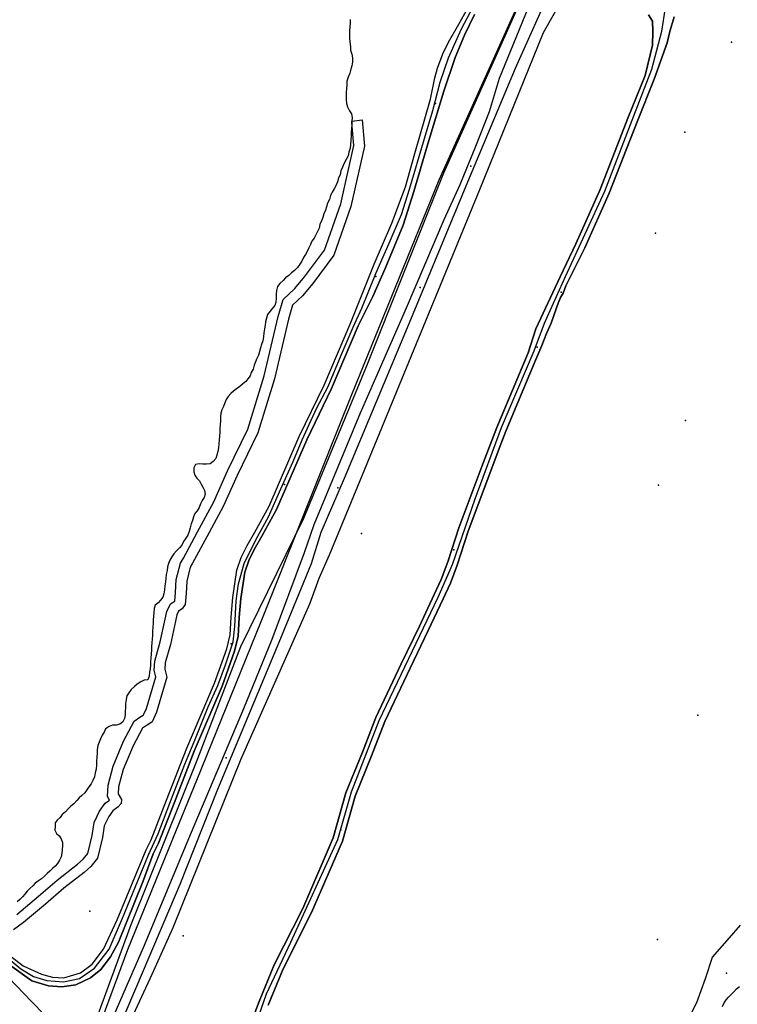
# Model space of a CAD drawing. Extents: x 2360757 to 2364152, y 4852792 to 4855644.
# Drawn here: x 2362601 to 2362805, y 4853635 to 4853915 of the extents above; entities that cross this region are included whole.
import ezdxf

# ---------------------------------------------------------------- set-up
doc = ezdxf.new("R2010")
doc.units = 0
for name, color, linetype in [('AB_CDA', 7, 'CONTINUOUS'), ('AC_VEI', 7, 'CONTINUOUS'), ('AR_STR', 7, 'CONTINUOUS'), ('ARGINE_A', 7, 'CONTINUOUS'), ('EL_DIV_PARTE1', 7, 'CONTINUOUS'), ('EL_STR', 7, 'CONTINUOUS'), ('INVASO', 7, 'CONTINUOUS'), ('ISOLATO', 7, 'CONTINUOUS'), ('PT_QUO_PARTE_1', 7, 'CONTINUOUS'), ('SCARPT_A', 7, 'CONTINUOUS'), ('SCARPT_L', 7, 'CONTINUOUS'), ('TP_IDRO', 7, 'CONTINUOUS'), ('TP_STR', 7, 'CONTINUOUS')]:
    doc.layers.add(name, color=color, linetype=linetype)

msp = doc.modelspace()

# ---------------------------------------------------------------- linework, layer by layer
at = {"layer": 'AB_CDA', "color": 7, "linetype": 'CONTINUOUS'}
msp.add_polyline3d([(2362800.96, 4853634.3, 0.71), (2362801.48, 4853635.29, 0.71), (2362802.02, 4853636.2, 0.71), (2362802.64, 4853636.99, 0.71), (2362803.41, 4853637.73, 0.71), (2362804.17, 4853638.44, 0.71), (2362804.94, 4853639.34, 0.71), (2362805.81, 4853640, 0.71)], dxfattribs=at)
at = {"layer": 'AC_VEI', "color": 7, "linetype": 'CONTINUOUS'}
for points in [[(2362598.52, 4853648.43, 3.99), (2362601.79, 4853645.86, 4.1), (2362607.02, 4853643.47, 4.48), (2362610.22, 4853642.63, 4.76), (2362613.4, 4853642.45, 5.05), (2362618.13, 4853643.83, 5.28), (2362621.5, 4853646.37, 5.32), (2362624.71, 4853650.61, 5.22), (2362628.6, 4853658.95, 4.84), (2362636.81, 4853678.87, 4.65), (2362638.28, 4853681.75, 4.73), (2362642.67, 4853693.05, 4.85), (2362648.42, 4853707.86, 4.77), (2362656.34, 4853726.38, 4.7), (2362659.82, 4853736.11, 4.56), (2362660.74, 4853740.1, 4.57), (2362661.02, 4853745.2, 4.56), (2362661.53, 4853750.74, 4.53), (2362662.72, 4853758.5, 4.12), (2362663.95, 4853762.12, 4), (2362665.57, 4853765.54, 3.96), (2362667.81, 4853769.38, 4), (2362671.84, 4853776.81, 4.27), (2362680.45, 4853796.58, 4.55), (2362687.55, 4853811.23, 4.05), (2362695.13, 4853829.04, 3.95), (2362701.74, 4853845.63, 4.62), (2362706.79, 4853857.36, 4.37), (2362710.72, 4853867.73, 3.94), (2362713.4, 4853877.15, 4.09), (2362717.85, 4853892.64, 4.63), (2362719.07, 4853898.77, 4.79), (2362719.82, 4853901.5, 4.84), (2362721.34, 4853905.57, 4.9), (2362722.91, 4853908.87, 4.91), (2362725.9, 4853914.03, 4.7), (2362729.3, 4853920.07, 4.57)], [(2362730.37, 4853916.8, 4.69), (2362727.53, 4853910.86, 4.84), (2362724.84, 4853904.57, 4.91), (2362721.66, 4853894.91, 4.83), (2362717.09, 4853879.9, 4.51), (2362713.07, 4853866.37, 4.2), (2362710.02, 4853856.81, 4.61), (2362704.88, 4853844.42, 4.86), (2362701.43, 4853836.44, 4.66), (2362697.26, 4853828.13, 4.21), (2362689.66, 4853810.27, 4.1), (2362682.56, 4853795.61, 4.72), (2362673.93, 4853775.79, 4.5), (2362669.83, 4853768.24, 4.25), (2362667.62, 4853764.45, 4.19), (2362666.1, 4853761.25, 4.21), (2362664.98, 4853757.95, 4.29), (2362663.83, 4853750.46, 4.63), (2362663.33, 4853745.03, 4.64), (2362663.04, 4853739.78, 4.65), (2362662.05, 4853735.46, 4.64), (2362658.5, 4853725.53, 4.82), (2362650.57, 4853706.99, 5.05), (2362644.83, 4853692.21, 5.01), (2362640.4, 4853680.8, 4.82), (2362638.84, 4853677.75, 4.74), (2362635.88, 4853669.8, 4.61), (2362628.94, 4853652.58, 5.33), (2362626.66, 4853648.45, 5.5), (2362623.97, 4853644.86, 5.59), (2362620.98, 4853642.42, 5.56), (2362616.86, 4853640.5, 5.41), (2362612.81, 4853639.88, 5.14), (2362609.06, 4853640.2, 4.74), (2362604.25, 4853641.55, 4.25), (2362597.94, 4853646.16, 3.87)], [(2362666.53, 4853629.25, 5.48), (2362669.03, 4853635.72, 5.34), (2362673.34, 4853646.14, 5.14), (2362681.43, 4853662.21, 5.06), (2362690.11, 4853682.33, 5.01), (2362693.71, 4853695.09, 4.82), (2362698.45, 4853706.69, 4.64), (2362702.25, 4853716.56, 4.6), (2362709.47, 4853731.85, 4.62), (2362714.66, 4853742.59, 4.74), (2362718.89, 4853751.57, 4.81), (2362720.9, 4853755.89, 4.86), (2362722.79, 4853760.87, 4.91), (2362725.92, 4853770.58, 4.98), (2362732.48, 4853788.02, 4.99), (2362736.68, 4853799.19, 5.05), (2362745.59, 4853820.43, 5.19), (2362747.85, 4853827.23, 5.23), (2362754.73, 4853842.07, 5.09), (2362759.25, 4853851.5, 5.06), (2362766.12, 4853866.96, 5.03), (2362774.04, 4853887.27, 4.84), (2362778.92, 4853899.37, 4.79), (2362781.08, 4853908.05, 4.78), (2362781.18, 4853911.94, 4.81), (2362781.01, 4853914.86, 4.83), (2362779.91, 4853916.66, 4.86)], [(2362787.19, 4853916.1, 4.75), (2362785.96, 4853911.89, 4.72), (2362785.2, 4853908.68, 4.71), (2362781.51, 4853898.33, 4.72), (2362776.64, 4853886.23, 4.77), (2362768.7, 4853865.89, 4.92), (2362761.77, 4853850.3, 4.96), (2362756.32, 4853839.55, 5.02), (2362755.63, 4853837.39, 5.01), (2362754.81, 4853836.16, 5.02), (2362754.22, 4853834.61, 5.02), (2362753.08, 4853831.34, 5.03), (2362752.15, 4853828.85, 5.05), (2362750.89, 4853825.93, 5.07), (2362749.52, 4853822.5, 5.08), (2362747.84, 4853818.56, 5.08), (2362739.27, 4853798.16, 4.97), (2362737.88, 4853794.43, 4.95), (2362728.56, 4853769.66, 4.9), (2362725.42, 4853759.94, 4.84), (2362723.48, 4853754.8, 4.8), (2362721.41, 4853750.38, 4.76), (2362717.18, 4853741.39, 4.69), (2362711.99, 4853730.65, 4.59), (2362704.82, 4853715.46, 4.58), (2362701.05, 4853705.66, 4.62), (2362696.35, 4853694.18, 4.77), (2362692.75, 4853681.39, 4.88), (2362683.97, 4853661.03, 4.99), (2362675.89, 4853644.98, 5.07), (2362671.62, 4853634.68, 5.23)]]:
    msp.add_polyline3d(points, dxfattribs=at)
at = {"layer": 'AR_STR', "color": 7, "linetype": 'CONTINUOUS'}
for points in [[(2362598.52, 4853648.43, 3.99), (2362601.79, 4853645.86, 4.1), (2362607.02, 4853643.47, 4.48), (2362610.22, 4853642.63, 4.76), (2362613.4, 4853642.45, 5.05), (2362618.13, 4853643.83, 5.28), (2362621.5, 4853646.37, 5.32), (2362624.71, 4853650.61, 5.22), (2362628.6, 4853658.95, 4.84), (2362636.81, 4853678.87, 4.65), (2362638.28, 4853681.75, 4.73), (2362642.67, 4853693.05, 4.85), (2362648.42, 4853707.86, 4.77), (2362656.34, 4853726.38, 4.7), (2362659.82, 4853736.11, 4.56), (2362660.74, 4853740.1, 4.57), (2362661.02, 4853745.2, 4.56), (2362661.53, 4853750.74, 4.53), (2362662.72, 4853758.5, 4.12), (2362663.95, 4853762.12, 4), (2362665.57, 4853765.54, 3.96), (2362667.81, 4853769.38, 4), (2362671.84, 4853776.81, 4.27), (2362680.45, 4853796.58, 4.55), (2362687.55, 4853811.23, 4.05), (2362695.13, 4853829.04, 3.95), (2362701.74, 4853845.63, 4.62), (2362706.79, 4853857.36, 4.37), (2362710.72, 4853867.73, 3.94), (2362713.4, 4853877.15, 4.09), (2362717.85, 4853892.64, 4.63), (2362719.07, 4853898.77, 4.79), (2362719.82, 4853901.5, 4.84), (2362721.34, 4853905.57, 4.9), (2362722.91, 4853908.87, 4.91), (2362725.9, 4853914.03, 4.7), (2362729.3, 4853920.07, 4.57)], [(2362730.37, 4853916.8, 4.69), (2362727.53, 4853910.86, 4.84), (2362724.84, 4853904.57, 4.91), (2362721.66, 4853894.91, 4.83), (2362717.09, 4853879.9, 4.51), (2362713.07, 4853866.37, 4.2), (2362710.02, 4853856.81, 4.61), (2362704.88, 4853844.42, 4.86), (2362701.43, 4853836.44, 4.66), (2362697.26, 4853828.13, 4.21), (2362689.66, 4853810.27, 4.1), (2362682.56, 4853795.61, 4.72), (2362673.93, 4853775.79, 4.5), (2362669.83, 4853768.24, 4.25), (2362667.62, 4853764.45, 4.19), (2362666.1, 4853761.25, 4.21), (2362664.98, 4853757.95, 4.29), (2362663.83, 4853750.46, 4.63), (2362663.33, 4853745.03, 4.64), (2362663.04, 4853739.78, 4.65), (2362662.05, 4853735.46, 4.64), (2362658.5, 4853725.53, 4.82), (2362650.57, 4853706.99, 5.05), (2362644.83, 4853692.21, 5.01), (2362640.4, 4853680.8, 4.82), (2362638.84, 4853677.75, 4.74), (2362635.88, 4853669.8, 4.61), (2362628.94, 4853652.58, 5.33), (2362626.66, 4853648.45, 5.5), (2362623.97, 4853644.86, 5.59), (2362620.98, 4853642.42, 5.56), (2362616.86, 4853640.5, 5.41), (2362612.81, 4853639.88, 5.14), (2362609.06, 4853640.2, 4.74), (2362604.25, 4853641.55, 4.25), (2362597.94, 4853646.16, 3.87)], [(2362666.53, 4853629.25, 5.48), (2362669.03, 4853635.72, 5.34), (2362673.34, 4853646.14, 5.14), (2362681.43, 4853662.21, 5.06), (2362690.11, 4853682.33, 5.01), (2362693.71, 4853695.09, 4.82), (2362698.45, 4853706.69, 4.64), (2362702.25, 4853716.56, 4.6), (2362709.47, 4853731.85, 4.62), (2362714.66, 4853742.59, 4.74), (2362718.89, 4853751.57, 4.81), (2362720.9, 4853755.89, 4.86), (2362722.79, 4853760.87, 4.91), (2362725.92, 4853770.58, 4.98), (2362732.48, 4853788.02, 4.99), (2362736.68, 4853799.19, 5.05), (2362745.59, 4853820.43, 5.19), (2362747.85, 4853827.23, 5.23), (2362754.73, 4853842.07, 5.09), (2362759.25, 4853851.5, 5.06), (2362766.12, 4853866.96, 5.03), (2362774.04, 4853887.27, 4.84), (2362778.92, 4853899.37, 4.79), (2362781.08, 4853908.05, 4.78), (2362781.18, 4853911.94, 4.81), (2362781.01, 4853914.86, 4.83), (2362779.91, 4853916.66, 4.86)], [(2362787.19, 4853916.1, 4.75), (2362785.96, 4853911.89, 4.72), (2362785.2, 4853908.68, 4.71), (2362781.51, 4853898.33, 4.72), (2362776.64, 4853886.23, 4.77), (2362768.7, 4853865.89, 4.92), (2362761.77, 4853850.3, 4.96), (2362756.32, 4853839.55, 5.02), (2362755.63, 4853837.39, 5.01), (2362754.81, 4853836.16, 5.02), (2362754.22, 4853834.61, 5.02), (2362753.08, 4853831.34, 5.03), (2362752.15, 4853828.85, 5.05), (2362750.89, 4853825.93, 5.07), (2362749.52, 4853822.5, 5.08), (2362747.84, 4853818.56, 5.08), (2362739.27, 4853798.16, 4.97), (2362737.88, 4853794.43, 4.95), (2362728.56, 4853769.66, 4.9), (2362725.42, 4853759.94, 4.84), (2362723.48, 4853754.8, 4.8), (2362721.41, 4853750.38, 4.76), (2362717.18, 4853741.39, 4.69), (2362711.99, 4853730.65, 4.59), (2362704.82, 4853715.46, 4.58), (2362701.05, 4853705.66, 4.62), (2362696.35, 4853694.18, 4.77), (2362692.75, 4853681.39, 4.88), (2362683.97, 4853661.03, 4.99), (2362675.89, 4853644.98, 5.07), (2362671.62, 4853634.68, 5.23)]]:
    msp.add_polyline3d(points, dxfattribs=at)
at = {"layer": 'ARGINE_A', "color": 7, "linetype": 'CONTINUOUS'}
for points in [[(2362747.87, 4853924.35, 6.92), (2362737.39, 4853898.59, 7.23), (2362734.48, 4853889.07, 7.31), (2362730.68, 4853879.17, 7.21), (2362726.16, 4853868.29, 7.23), (2362721.64, 4853858.3, 7.18), (2362710.91, 4853833.15, 7.35), (2362697.75, 4853803.23, 7.41), (2362684.62, 4853771.48, 7.53), (2362681.86, 4853763.49, 7.74), (2362672.68, 4853738.8, 8.26), (2362664.59, 4853719.05, 8.49), (2362649.39, 4853683.21, 8.36), (2362636.32, 4853651.68, 8.56), (2362624.16, 4853623.73, 8.33)], [(2362626.23, 4853621.4, 8.23), (2362636.07, 4853644.5, 8.09), (2362636.07, 4853644.5, 8.09), (2362646.52, 4853669.12, 8.53), (2362657.23, 4853696.21, 8.43), (2362674.7, 4853738.08, 8.5), (2362683.93, 4853760.43, 7.67), (2362686.7, 4853769.34, 7.68), (2362693.32, 4853784.69, 7.5), (2362711.73, 4853828.82, 7.48), (2362727.95, 4853867.94, 7.38), (2362742.02, 4853901.45, 7.29), (2362752.73, 4853925.46, 6.92)], [(2362755.01, 4853920.54, 5.18), (2362749.89, 4853911.55, 5.1), (2362731.74, 4853866.84, 5.44), (2362697.69, 4853784, 5.45), (2362688.95, 4853762.82, 5.59), (2362686.07, 4853756.16, 5.77), (2362683.33, 4853748.86, 5.73), (2362663.82, 4853704.7, 6.05), (2362644.43, 4853656.73, 6.15), (2362638.5, 4853643.36, 6.31), (2362633.2, 4853631.93, 6.15)], [(2362605.72, 4853584.42, 5.49), (2362632.54, 4853657.59, 5.29), (2362651.53, 4853704.86, 5.01), (2362663.84, 4853736.78, 5.19), (2362681.75, 4853773.32, 5.36), (2362699.41, 4853816.02, 5), (2362721.63, 4853871.7, 4.93), (2362742.73, 4853918.77, 5.19)]]:
    msp.add_polyline3d(points, dxfattribs=at)
at = {"layer": 'EL_DIV_PARTE1', "color": 7, "linetype": 'CONTINUOUS'}
for points in [[(2362740.48, 4853938.68, 5.51), (2362739.16, 4853936.16, 5.7), (2362746.53, 4853928.07, 6.42), (2362720.18, 4853869.56, 5.18), (2362695.3, 4853808.44, 5.58), (2362669.52, 4853743.85, 6.48), (2362651.16, 4853698.63, 6.03), (2362645.42, 4853684.51, 6.15)], [(2362604.31, 4853635.64, 4.85), (2362586.29, 4853654.3, 3.82), (2362571.07, 4853670.86, 3.77), (2362556.61, 4853685.16, 3.64), (2362532.64, 4853709.89, 3.72), (2362517.28, 4853725.61, 3.52), (2362501.35, 4853742.06, 3.46), (2362486.98, 4853756.82, 3.16), (2362473.72, 4853770.55, 3.33), (2362458.5, 4853785.46, 3.44)], [(2362645.42, 4853684.51, 6.15), (2362631.55, 4853650.41, 6.43), (2362620.47, 4853620.39, 7.12), (2362620.23, 4853620.6, 7.07), (2362611.3, 4853628.39, 5.25), (2362604.31, 4853635.64, 4.85)]]:
    msp.add_polyline3d(points, dxfattribs=at)
at = {"layer": 'EL_STR', "color": 7, "linetype": 'CONTINUOUS'}
for points in [[(2362595.47, 4853649.71, 0), (2362601.21, 4853645.04, 0), (2362604.81, 4853642.84, 0), (2362608.58, 4853641.67, 0), (2362613.33, 4853641.27, 0), (2362617.91, 4853642.3, 0), (2362622.13, 4853645.17, 0), (2362626.31, 4853650.65, 0), (2362630.08, 4853659.4, 0), (2362634.52, 4853670.04, 0), (2362637.48, 4853677.45, 0), (2362640.26, 4853683.46, 0), (2362643.63, 4853692.17, 0), (2362647.85, 4853703.34, 0), (2362650.72, 4853710.12, 0), (2362654.54, 4853719.64, 0), (2362657.28, 4853725.7, 0), (2362659.43, 4853731.62, 0), (2362661.63, 4853738.13, 0), (2362662.12, 4853742.53, 0), (2362662.44, 4853749.84, 0), (2362663.16, 4853754.69, 0), (2362664.77, 4853760.44, 0), (2362668.14, 4853767.35, 0), (2362671.68, 4853773.77, 0), (2362675.18, 4853781.67, 0), (2362678.69, 4853789.48, 0), (2362681.29, 4853795.63, 0), (2362685.33, 4853804.56, 0), (2362688.69, 4853810.84, 0), (2362692.42, 4853819.73, 0), (2362695.83, 4853827.72, 0), (2362698.26, 4853833.15, 0), (2362702.29, 4853843.03, 0), (2362706.07, 4853851.64, 0), (2362709.52, 4853859.81, 0), (2362711.86, 4853867.08, 0), (2362716.16, 4853881.45, 0), (2362718.45, 4853889.48, 0), (2362720.56, 4853897.52, 0), (2362722.9, 4853904.47, 0), (2362726.67, 4853912.73, 0), (2362731.6, 4853922.07, 0)], [(2362666.59, 4853624.76, 0), (2362671.16, 4853637.85, 0), (2362678.02, 4853652.6, 0), (2362691.4, 4853681.87, 0), (2362695.34, 4853695.38, 0), (2362703.24, 4853715.73, 0), (2362719.98, 4853750.85, 0), (2362724.07, 4853760.13, 0), (2362730.52, 4853778.83, 0), (2362738, 4853799.19, 0), (2362747.34, 4853821.01, 0), (2362750.25, 4853828.91, 0), (2362756.28, 4853842.2, 0), (2362767.5, 4853866.51, 0), (2362774.8, 4853885.43, 0), (2362780.83, 4853901.22, 0), (2362783.73, 4853912.02, 0), (2362784.71, 4853918.71, 0)]]:
    msp.add_polyline3d(points, dxfattribs=at)
at = {"layer": 'INVASO', "color": 7, "linetype": 'CONTINUOUS'}
msp.add_polyline3d([(2362694.97, 4853915.31, 1.34), (2362694.92, 4853914.3, 1.34), (2362694.86, 4853913.28, 1.34), (2362694.8, 4853912.19, 1.34), (2362694.74, 4853911.17, 1.34), (2362694.75, 4853910.08, 1.34), (2362694.84, 4853908.97, 1.34), (2362695.07, 4853907.6, 1.34), (2362695.08, 4853906.58, 1.34), (2362695.44, 4853905.46, 1.34), (2362695.57, 4853904.4, 1.34), (2362695.58, 4853903.3, 1.34), (2362695.44, 4853902.14, 1.34), (2362695.12, 4853901.18, 1.34), (2362694.83, 4853900.1, 1.34), (2362694.39, 4853898.95, 1.34), (2362694.02, 4853897.76, 1.34), (2362693.96, 4853896.75, 1.34), (2362693.9, 4853895.69, 1.34), (2362693.84, 4853894.6, 1.34), (2362693.78, 4853893.58, 1.34), (2362693.76, 4853892.56, 1.34), (2362693.89, 4853891.46, 1.34), (2362694.18, 4853890.5, 1.34), (2362694.71, 4853889.34, 1.34), (2362695.31, 4853888.51, 1.34), (2362695.52, 4853887.48, 1.34), (2362695.45, 4853886.39, 1.34), (2362695.4, 4853885.37, 1.34), (2362695.34, 4853884.35, 1.34), (2362695.27, 4853883.22, 1.34), (2362695.21, 4853882.13, 1.34), (2362695.15, 4853881, 1.34), (2362695.04, 4853879.76, 1.34), (2362694.91, 4853878.75, 1.34), (2362694.58, 4853877.59, 1.34), (2362694.33, 4853876.55, 1.34), (2362693.82, 4853875.45, 1.34), (2362693.23, 4853874.46, 1.34), (2362692.75, 4853873.28, 1.34), (2362692.31, 4853872.28, 1.34), (2362692.06, 4853871.2, 1.34), (2362691.66, 4853870.13, 1.34), (2362691.31, 4853869.17, 1.34), (2362690.95, 4853868.17, 1.34), (2362690.4, 4853867.14, 1.34), (2362689.85, 4853866.15, 1.34), (2362689.31, 4853865.2, 1.34), (2362689.02, 4853864.08, 1.34), (2362688.47, 4853863.05, 1.34), (2362688.22, 4853862.01, 1.34), (2362687.94, 4853861.01, 1.34), (2362687.46, 4853860.01, 1.34), (2362687.18, 4853859.01, 1.34), (2362686.75, 4853857.98, 1.34), (2362686.31, 4853857.02, 1.34), (2362686.1, 4853855.97, 1.34), (2362685.63, 4853854.98, 1.34), (2362685.16, 4853853.99, 1.34), (2362684.73, 4853853.07, 1.34), (2362684.04, 4853852.24, 1.34), (2362683.65, 4853851.28, 1.34), (2362683.18, 4853850.36, 1.34), (2362682.79, 4853849.44, 1.34), (2362682.2, 4853848.45, 1.34), (2362681.66, 4853847.57, 1.34), (2362681.19, 4853846.5, 1.34), (2362680.65, 4853845.63, 1.34), (2362679.95, 4853844.72, 1.34), (2362679.07, 4853843.87, 1.34), (2362678.28, 4853843.19, 1.34), (2362677.44, 4853842.41, 1.34), (2362676.57, 4853841.78, 1.34), (2362675.85, 4853841.03, 1.34), (2362674.9, 4853840.21, 1.34), (2362674.21, 4853839.3, 1.34), (2362673.96, 4853838.22, 1.34), (2362673.89, 4853837.13, 1.34), (2362673.83, 4853836.04, 1.34), (2362673.77, 4853834.87, 1.34), (2362673.48, 4853833.91, 1.34), (2362672.8, 4853833.11, 1.34), (2362672.15, 4853832.32, 1.34), (2362671.45, 4853831.34, 1.34), (2362671.09, 4853830.3, 1.34), (2362670.88, 4853829.29, 1.34), (2362670.75, 4853828.28, 1.34), (2362670.58, 4853827.23, 1.34), (2362670.4, 4853826.15, 1.34), (2362670.22, 4853824.95, 1.34), (2362670.04, 4853823.86, 1.34), (2362669.72, 4853822.82, 1.34), (2362669.4, 4853821.86, 1.34), (2362669.08, 4853820.82, 1.34), (2362668.83, 4853819.78, 1.34), (2362668.36, 4853818.86, 1.34), (2362668, 4853817.86, 1.34), (2362667.65, 4853816.89, 1.34), (2362667.29, 4853815.82, 1.34), (2362666.78, 4853814.87, 1.34), (2362666.5, 4853813.9, 1.34), (2362665.85, 4853813.07, 1.34), (2362665.23, 4853812.23, 1.34), (2362664.29, 4853811.53, 1.34), (2362663.49, 4853810.82, 1.34), (2362662.58, 4853810.19, 1.34), (2362661.72, 4853809.52, 1.34), (2362661, 4853808.81, 1.34), (2362660.16, 4853808.03, 1.34), (2362659.62, 4853807.15, 1.34), (2362659.26, 4853806.15, 1.34), (2362658.86, 4853805.19, 1.34), (2362658.43, 4853804.19, 1.34), (2362658.15, 4853803.23, 1.34), (2362658.05, 4853802.17, 1.34), (2362657.99, 4853801.08, 1.34), (2362657.93, 4853800.03, 1.34), (2362657.87, 4853798.9, 1.34), (2362657.8, 4853797.73, 1.34), (2362657.74, 4853796.68, 1.34), (2362657.68, 4853795.66, 1.34), (2362657.58, 4853794.53, 1.34), (2362657.44, 4853793.41, 1.34), (2362657.23, 4853792.36, 1.34), (2362656.98, 4853791.32, 1.34), (2362656.7, 4853790.35, 1.34), (2362655.98, 4853789.52, 1.34), (2362655.06, 4853788.78, 1.34), (2362654.04, 4853788.69, 1.34), (2362653.02, 4853788.75, 1.34), (2362651.93, 4853788.81, 1.34), (2362650.94, 4853788.64, 1.34), (2362650.47, 4853787.64, 1.34), (2362650.41, 4853786.55, 1.34), (2362650.73, 4853785.55, 1.34), (2362651.32, 4853784.72, 1.34), (2362652.07, 4853783.96, 1.34), (2362652.55, 4853783.07, 1.34), (2362652.99, 4853782.14, 1.34), (2362653.5, 4853781.2, 1.34), (2362653.67, 4853780.21, 1.34), (2362653.35, 4853779.24, 1.34), (2362652.78, 4853778.41, 1.34), (2362652.31, 4853777.41, 1.34), (2362651.91, 4853776.38, 1.34), (2362651.4, 4853775.46, 1.34), (2362650.75, 4853774.63, 1.34), (2362650.32, 4853773.71, 1.34), (2362650.04, 4853772.71, 1.34), (2362649.64, 4853771.71, 1.34), (2362649.43, 4853770.59, 1.34), (2362649.14, 4853769.51, 1.34), (2362648.71, 4853768.55, 1.34), (2362648.17, 4853767.64, 1.34), (2362647.51, 4853766.69, 1.34), (2362647, 4853765.7, 1.34), (2362646.39, 4853764.9, 1.34), (2362645.51, 4853764.05, 1.34), (2362644.74, 4853763.22, 1.34), (2362644.2, 4853762.31, 1.34), (2362643.62, 4853761.43, 1.34), (2362643.26, 4853760.47, 1.34), (2362642.95, 4853759.51, 1.34), (2362642.81, 4853758.46, 1.34), (2362642.59, 4853757.3, 1.34), (2362642.46, 4853756.21, 1.34), (2362642.36, 4853755.2, 1.34), (2362642.19, 4853754.11, 1.34), (2362642.08, 4853752.94, 1.34), (2362641.91, 4853751.82, 1.34), (2362641.62, 4853750.82, 1.34), (2362640.97, 4853750.02, 1.34), (2362640.25, 4853749.27, 1.34), (2362639.46, 4853748.56, 1.34), (2362639.1, 4853747.6, 1.34), (2362639.04, 4853746.47, 1.34), (2362638.94, 4853745.45, 1.34), (2362638.88, 4853744.44, 1.34), (2362638.83, 4853743.42, 1.34), (2362638.76, 4853742.33, 1.34), (2362638.7, 4853741.2, 1.34), (2362638.63, 4853739.96, 1.34), (2362638.53, 4853738.94, 1.34), (2362638.47, 4853737.85, 1.34), (2362638.41, 4853736.83, 1.34), (2362638.36, 4853735.81, 1.34), (2362638.25, 4853734.61, 1.34), (2362638.19, 4853733.52, 1.34), (2362638.13, 4853732.5, 1.34), (2362638.07, 4853731.49, 1.34), (2362638.02, 4853730.47, 1.34), (2362637.81, 4853729.46, 1.34), (2362637.71, 4853728.37, 1.34), (2362637.35, 4853727.33, 1.34), (2362636.32, 4853727.2, 1.34), (2362635.35, 4853726.73, 1.34), (2362634.26, 4853726.11, 1.34), (2362633.54, 4853725.39, 1.34), (2362632.62, 4853724.54, 1.34), (2362631.92, 4853723.56, 1.34), (2362631.35, 4853722.72, 1.34), (2362631.17, 4853721.68, 1.34), (2362631, 4853720.59, 1.34), (2362630.93, 4853719.42, 1.34), (2362630.91, 4853718.33, 1.34), (2362630.85, 4853717.31, 1.34), (2362630.64, 4853716.26, 1.34), (2362630.21, 4853715.31, 1.34), (2362629.34, 4853714.64, 1.34), (2362628.31, 4853714.39, 1.34), (2362627.29, 4853714.41, 1.34), (2362626.28, 4853713.98, 1.34), (2362625.26, 4853713.36, 1.34), (2362624.87, 4853712.44, 1.34), (2362624.37, 4853711.56, 1.34), (2362623.86, 4853710.53, 1.34), (2362623.46, 4853709.57, 1.34), (2362623.06, 4853708.57, 1.34), (2362622.92, 4853707.37, 1.34), (2362622.86, 4853706.32, 1.34), (2362622.8, 4853705.26, 1.34), (2362622.74, 4853704.13, 1.34), (2362622.68, 4853703.04, 1.34), (2362622.58, 4853701.91, 1.34), (2362622.36, 4853700.83, 1.34), (2362622.11, 4853699.67, 1.34), (2362621.71, 4853698.64, 1.34), (2362621.17, 4853697.72, 1.34), (2362620.51, 4853696.85, 1.34), (2362619.94, 4853696.02, 1.34), (2362619.36, 4853695.14, 1.34), (2362618.56, 4853694.39, 1.34), (2362617.81, 4853693.72, 1.34), (2362617.12, 4853692.93, 1.34), (2362616.23, 4853692, 1.34), (2362615.37, 4853691.33, 1.34), (2362614.6, 4853690.54, 1.34), (2362613.84, 4853689.75, 1.34), (2362612.96, 4853688.97, 1.34), (2362612.35, 4853688.13, 1.34), (2362611.55, 4853687.39, 1.34), (2362610.98, 4853686.55, 1.34), (2362610.92, 4853685.53, 1.34), (2362610.86, 4853684.48, 1.34), (2362611.34, 4853683.54, 1.34), (2362612.09, 4853682.86, 1.34), (2362612.61, 4853682, 1.34), (2362613.04, 4853681.03, 1.34), (2362612.99, 4853680.01, 1.34), (2362612.93, 4853679, 1.34), (2362612.83, 4853677.98, 1.34), (2362612.62, 4853676.9, 1.34), (2362612.15, 4853675.91, 1.34), (2362611.65, 4853674.99, 1.34), (2362610.92, 4853674.27, 1.34), (2362610.17, 4853673.6, 1.34), (2362609.41, 4853672.85, 1.34), (2362608.69, 4853672.13, 1.34), (2362607.89, 4853671.38, 1.34), (2362607.02, 4853670.68, 1.34), (2362606.15, 4853670.05, 1.34), (2362605.29, 4853669.42, 1.34), (2362604.56, 4853668.66, 1.34), (2362603.72, 4853667.84, 1.34), (2362602.97, 4853667.17, 1.34), (2362602.35, 4853666.3, 1.34), (2362601.66, 4853665.47, 1.34), (2362600.87, 4853664.76, 1.34), (2362600.11, 4853664.08, 1.34)], dxfattribs=at)
at = {"layer": 'ISOLATO', "color": 7, "linetype": 'CONTINUOUS'}
for points in [[(2362597.94, 4853646.16, 3.87), (2362604.25, 4853641.55, 4.25), (2362609.06, 4853640.2, 4.74), (2362612.81, 4853639.88, 5.14), (2362616.86, 4853640.5, 5.41), (2362620.98, 4853642.42, 5.56), (2362623.97, 4853644.86, 5.59), (2362626.66, 4853648.45, 5.5), (2362628.94, 4853652.58, 5.33), (2362635.88, 4853669.8, 4.61), (2362638.84, 4853677.75, 4.74), (2362640.4, 4853680.8, 4.82), (2362644.83, 4853692.21, 5.01), (2362650.57, 4853706.99, 5.05), (2362658.5, 4853725.53, 4.82), (2362662.05, 4853735.46, 4.64), (2362663.04, 4853739.78, 4.65), (2362663.33, 4853745.03, 4.64), (2362663.83, 4853750.46, 4.63), (2362664.98, 4853757.95, 4.29), (2362666.1, 4853761.25, 4.21), (2362667.62, 4853764.45, 4.19), (2362669.83, 4853768.24, 4.25), (2362673.93, 4853775.79, 4.5), (2362682.56, 4853795.61, 4.72), (2362689.66, 4853810.27, 4.1), (2362697.26, 4853828.13, 4.21), (2362701.43, 4853836.44, 4.66), (2362704.88, 4853844.42, 4.86), (2362710.02, 4853856.81, 4.61), (2362713.07, 4853866.37, 4.2), (2362717.09, 4853879.9, 4.51), (2362721.66, 4853894.91, 4.83), (2362724.84, 4853904.57, 4.91), (2362727.53, 4853910.86, 4.84), (2362730.37, 4853916.8, 4.69)], [(2362779.91, 4853916.66, 4.86), (2362781.01, 4853914.86, 4.83), (2362781.18, 4853911.94, 4.81), (2362781.08, 4853908.05, 4.78), (2362778.92, 4853899.37, 4.79), (2362774.04, 4853887.27, 4.84), (2362766.12, 4853866.96, 5.03), (2362759.25, 4853851.5, 5.06), (2362754.73, 4853842.07, 5.09), (2362747.85, 4853827.23, 5.23), (2362745.59, 4853820.43, 5.19), (2362736.68, 4853799.19, 5.05), (2362732.48, 4853788.02, 4.99), (2362725.92, 4853770.58, 4.98), (2362722.79, 4853760.87, 4.91), (2362720.9, 4853755.89, 4.86), (2362718.89, 4853751.57, 4.81), (2362714.66, 4853742.59, 4.74), (2362709.47, 4853731.85, 4.62), (2362702.25, 4853716.56, 4.6), (2362698.45, 4853706.69, 4.64), (2362693.71, 4853695.09, 4.82), (2362690.11, 4853682.33, 5.01), (2362681.43, 4853662.21, 5.06), (2362673.34, 4853646.14, 5.14), (2362669.03, 4853635.72, 5.34), (2362666.53, 4853629.25, 5.48)], [(2362671.62, 4853634.68, 5.23), (2362675.89, 4853644.98, 5.07), (2362683.97, 4853661.03, 4.99), (2362692.75, 4853681.39, 4.88), (2362696.35, 4853694.18, 4.77), (2362701.05, 4853705.66, 4.62), (2362704.82, 4853715.46, 4.58), (2362711.99, 4853730.65, 4.59), (2362717.18, 4853741.39, 4.69), (2362721.41, 4853750.38, 4.76), (2362723.48, 4853754.8, 4.8), (2362725.42, 4853759.94, 4.84), (2362728.56, 4853769.66, 4.9), (2362737.88, 4853794.43, 4.95), (2362739.27, 4853798.16, 4.97), (2362747.84, 4853818.56, 5.08), (2362749.52, 4853822.5, 5.08), (2362750.89, 4853825.93, 5.07), (2362752.15, 4853828.85, 5.05), (2362753.08, 4853831.34, 5.03), (2362754.22, 4853834.61, 5.02), (2362754.81, 4853836.16, 5.02), (2362755.63, 4853837.39, 5.01), (2362756.32, 4853839.55, 5.02), (2362761.77, 4853850.3, 4.96), (2362768.7, 4853865.89, 4.92), (2362776.64, 4853886.23, 4.77), (2362781.51, 4853898.33, 4.72), (2362785.2, 4853908.68, 4.71), (2362785.96, 4853911.89, 4.72), (2362787.19, 4853916.1, 4.75)]]:
    msp.add_polyline3d(points, dxfattribs=at)
at = {"layer": 'PT_QUO_PARTE_1', "color": 7}
for p in [(2362803.57, 4853908.89, 4.35), (2362719.27, 4853891.42, 4.44), (2362790.21, 4853883.3, 4.47), (2362729.35, 4853873.54, 7.28), (2362781.92, 4853854.48, 4.4), (2362702.24, 4853842.18, 4.12), (2362714.85, 4853838.99, 7.45), (2362754.99, 4853837.7, 5.23), (2362748.16, 4853822.06, 5.25), (2362790.41, 4853801.12, 3.46), (2362676.23, 4853782.91, 4.45), (2362691.39, 4853781.95, 7.55), (2362782.79, 4853782.75, 3.58), (2362698.15, 4853768.98, 5.5), (2362724.46, 4853764.3, 5.13), (2362661.07, 4853737.55, 4.64), (2362793.93, 4853717.2, 3.57), (2362659.66, 4853705.12, 8.3), (2362692.31, 4853684.64, 5.13), (2362620.77, 4853661.47, 4.59), (2362647.41, 4853654.39, 6.02), (2362782.44, 4853653.32, 3.32), (2362802.14, 4853643.74, 1.74)]:
    msp.add_point(p, dxfattribs=at)
at = {"layer": 'SCARPT_A', "color": 7, "linetype": 'CONTINUOUS'}
msp.add_polyline3d([(2362600.07, 4853660.53, 0), (2362606.24, 4853665.67, 0), (2362611.47, 4853670.29, 0), (2362617.27, 4853674.77, 0), (2362618.94, 4853676.21, 0), (2362620.28, 4853677.85, 0), (2362621.49, 4853683, 0), (2362622.03, 4853686.67, 0), (2362623.61, 4853689.93, 0), (2362625.17, 4853692.16, 0), (2362626.45, 4853693.05, 0), (2362625.85, 4853694.08, 0), (2362626.03, 4853697.33, 0), (2362627.44, 4853702.7, 0), (2362630.43, 4853709.81, 0), (2362633.45, 4853715.56, 0), (2362635.08, 4853716.72, 0), (2362636.02, 4853717.22, 0), (2362636.14, 4853717.31, 0), (2362636.99, 4853719.18, 0), (2362639.6, 4853728.19, 0), (2362639.16, 4853730.05, 0), (2362639.28, 4853732.66, 0), (2362640.84, 4853738.1, 0), (2362642.3, 4853744.6, 0), (2362642.74, 4853746.8, 0), (2362643.75, 4853748.92, 0), (2362644.98, 4853749.69, 0), (2362645, 4853749.72, 0), (2362645.21, 4853752.15, 0), (2362645.42, 4853755.9, 0), (2362646.61, 4853760.52, 0), (2362647.48, 4853761.99, 0), (2362651.51, 4853769.43, 0), (2362656.1, 4853778.02, 0), (2362660.02, 4853786.78, 0), (2362665.83, 4853798.71, 0), (2362670.46, 4853813.84, 0), (2362674.47, 4853830.77, 0), (2362675.85, 4853835.61, 0), (2362679.2, 4853838.77, 0), (2362681.98, 4853842.06, 0), (2362687.59, 4853849.64, 0), (2362692.25, 4853862.9, 0), (2362696.02, 4853879.47, 0), (2362695.43, 4853886.01, 0), (2362695.45, 4853886.39, 1.34), (2362698.38, 4853886.75, 4.09), (2362698.38, 4853886.75, 4.09), (2362699.05, 4853879.26, 4.01), (2362695.13, 4853862.07, 4.01), (2362690.27, 4853848.21, 3.67), (2362684.34, 4853840.2, 3.52), (2362681.38, 4853836.7, 3.52), (2362678.51, 4853834, 3.52), (2362677.38, 4853830.02, 3.52), (2362673.36, 4853813.05, 3.47), (2362668.63, 4853797.61, 3.63), (2362662.73, 4853785.51, 3.62), (2362658.8, 4853776.7, 3.62), (2362654.15, 4853768.01, 3.94), (2362650.09, 4853760.52, 3.94), (2362649.41, 4853759.36, 3.94), (2362648.4, 4853755.43, 3.78), (2362648.2, 4853751.93, 3.77), (2362647.92, 4853748.72, 3.77), (2362647.14, 4853747.5, 3.77), (2362646.08, 4853746.84, 3.87), (2362645.61, 4853745.85, 4.08), (2362645.24, 4853743.98, 3.98), (2362643.75, 4853737.36, 4.14), (2362642.27, 4853732.17, 4.15), (2362642.18, 4853730.32, 4.15), (2362642.7, 4853728.1, 4.14), (2362639.81, 4853718.14, 4.06), (2362638.54, 4853715.32, 4.06), (2362637.59, 4853714.66, 4.06), (2362636.66, 4853714.16, 4.06), (2362635.77, 4853713.53, 4.06), (2362633.15, 4853708.53, 3.93), (2362630.29, 4853701.74, 4.14), (2362629.01, 4853696.86, 4.16), (2362628.89, 4853694.81, 4.15), (2362629.79, 4853693.26, 4.15), (2362629.71, 4853692.13, 4.15), (2362628.91, 4853691.1, 4.15), (2362627.32, 4853690, 4.15), (2362626.21, 4853688.4, 4.15), (2362624.93, 4853685.78, 4.18), (2362624.44, 4853682.44, 4.18), (2362623.04, 4853676.49, 4.18), (2362621.09, 4853674.11, 4.18), (2362619.17, 4853672.44, 4.18), (2362613.38, 4853667.97, 3.98), (2362608.19, 4853663.39, 4.04), (2362601.91, 4853658.16, 4.02), (2362599.11, 4853656.16, 3.91)], dxfattribs=at)
at = {"layer": 'SCARPT_L', "color": 7, "linetype": 'CONTINUOUS'}
msp.add_polyline3d([(2362789.85, 4853627.99, 5.42), (2362793.68, 4853635.46, 5.15), (2362796.11, 4853642.22, 4.95), (2362798.12, 4853648.36, 4.32), (2362802.34, 4853653.09, 4.27), (2362806.09, 4853657.46, 4.15)], dxfattribs=at)
at = {"layer": 'TP_IDRO', "color": 7, "linetype": 'CONTINUOUS'}
msp.add_polyline3d([(2362800.96, 4853634.3, 0.71), (2362801.48, 4853635.29, 0.71), (2362802.02, 4853636.2, 0.71), (2362802.64, 4853636.99, 0.71), (2362803.41, 4853637.73, 0.71), (2362804.17, 4853638.44, 0.71), (2362804.94, 4853639.34, 0.71), (2362805.81, 4853640, 0.71)], dxfattribs=at)
at = {"layer": 'TP_STR', "color": 7, "linetype": 'CONTINUOUS'}
for points in [[(2362613.4, 4853642.45, 5.05), (2362618.13, 4853643.83, 5.28), (2362621.5, 4853646.37, 5.32), (2362624.71, 4853650.61, 5.22), (2362628.6, 4853658.95, 4.84), (2362636.81, 4853678.87, 4.65), (2362638.28, 4853681.75, 4.73), (2362642.67, 4853693.05, 4.85), (2362648.42, 4853707.86, 4.77), (2362656.34, 4853726.38, 4.7), (2362659.82, 4853736.11, 4.56), (2362660.74, 4853740.1, 4.57), (2362661.02, 4853745.2, 4.56), (2362661.53, 4853750.74, 4.53), (2362662.72, 4853758.5, 4.12), (2362663.95, 4853762.12, 4), (2362665.57, 4853765.54, 3.96), (2362667.81, 4853769.38, 4), (2362671.84, 4853776.81, 4.27), (2362680.45, 4853796.58, 4.55), (2362687.55, 4853811.23, 4.05), (2362695.13, 4853829.04, 3.95), (2362701.74, 4853845.63, 4.62), (2362706.79, 4853857.36, 4.37), (2362710.72, 4853867.73, 3.94), (2362713.4, 4853877.15, 4.09), (2362717.85, 4853892.64, 4.63), (2362719.07, 4853898.77, 4.79), (2362719.82, 4853901.5, 4.84), (2362721.34, 4853905.57, 4.9), (2362722.91, 4853908.87, 4.91), (2362725.9, 4853914.03, 4.7), (2362729.3, 4853920.07, 4.57)], [(2362730.37, 4853916.8, 4.69), (2362727.53, 4853910.86, 4.84), (2362724.84, 4853904.57, 4.91), (2362721.66, 4853894.91, 4.83), (2362717.09, 4853879.9, 4.51), (2362713.07, 4853866.37, 4.2), (2362710.02, 4853856.81, 4.61), (2362704.88, 4853844.42, 4.86), (2362701.43, 4853836.44, 4.66), (2362697.26, 4853828.13, 4.21), (2362689.66, 4853810.27, 4.1), (2362682.56, 4853795.61, 4.72), (2362673.93, 4853775.79, 4.5), (2362669.83, 4853768.24, 4.25), (2362667.62, 4853764.45, 4.19), (2362666.1, 4853761.25, 4.21), (2362664.98, 4853757.95, 4.29), (2362663.83, 4853750.46, 4.63), (2362663.33, 4853745.03, 4.64), (2362663.04, 4853739.78, 4.65), (2362662.05, 4853735.46, 4.64), (2362658.5, 4853725.53, 4.82), (2362650.57, 4853706.99, 5.05), (2362644.83, 4853692.21, 5.01), (2362640.4, 4853680.8, 4.82), (2362638.84, 4853677.75, 4.74), (2362635.88, 4853669.8, 4.61), (2362628.94, 4853652.58, 5.33), (2362626.66, 4853648.45, 5.5), (2362623.97, 4853644.86, 5.59), (2362620.98, 4853642.42, 5.56), (2362616.86, 4853640.5, 5.41), (2362612.81, 4853639.88, 5.14), (2362609.06, 4853640.2, 4.74), (2362604.25, 4853641.55, 4.25), (2362597.94, 4853646.16, 3.87)], [(2362666.53, 4853629.25, 5.48), (2362669.03, 4853635.72, 5.34), (2362673.34, 4853646.14, 5.14), (2362681.43, 4853662.21, 5.06), (2362690.11, 4853682.33, 5.01), (2362693.71, 4853695.09, 4.82), (2362698.45, 4853706.69, 4.64), (2362702.25, 4853716.56, 4.6), (2362709.47, 4853731.85, 4.62), (2362714.66, 4853742.59, 4.74), (2362718.89, 4853751.57, 4.81), (2362720.9, 4853755.89, 4.86), (2362722.79, 4853760.87, 4.91), (2362725.92, 4853770.58, 4.98), (2362732.48, 4853788.02, 4.99), (2362736.68, 4853799.19, 5.05), (2362745.59, 4853820.43, 5.19), (2362747.85, 4853827.23, 5.23), (2362754.73, 4853842.07, 5.09), (2362759.25, 4853851.5, 5.06), (2362766.12, 4853866.96, 5.03), (2362774.04, 4853887.27, 4.84), (2362778.92, 4853899.37, 4.79), (2362781.08, 4853908.05, 4.78), (2362781.18, 4853911.94, 4.81), (2362781.01, 4853914.86, 4.83), (2362779.91, 4853916.66, 4.86)], [(2362787.19, 4853916.1, 4.75), (2362785.96, 4853911.89, 4.72), (2362785.2, 4853908.68, 4.71), (2362781.51, 4853898.33, 4.72), (2362776.64, 4853886.23, 4.77), (2362768.7, 4853865.89, 4.92), (2362761.77, 4853850.3, 4.96), (2362756.32, 4853839.55, 5.02), (2362755.63, 4853837.39, 5.01), (2362754.81, 4853836.16, 5.02), (2362754.22, 4853834.61, 5.02), (2362753.08, 4853831.34, 5.03), (2362752.15, 4853828.85, 5.05), (2362750.89, 4853825.93, 5.07), (2362749.52, 4853822.5, 5.08), (2362747.84, 4853818.56, 5.08), (2362739.27, 4853798.16, 4.97), (2362737.88, 4853794.43, 4.95), (2362728.56, 4853769.66, 4.9), (2362725.42, 4853759.94, 4.84), (2362723.48, 4853754.8, 4.8), (2362721.41, 4853750.38, 4.76), (2362717.18, 4853741.39, 4.69), (2362711.99, 4853730.65, 4.59), (2362704.82, 4853715.46, 4.58), (2362701.05, 4853705.66, 4.62), (2362696.35, 4853694.18, 4.77), (2362692.75, 4853681.39, 4.88), (2362683.97, 4853661.03, 4.99), (2362675.89, 4853644.98, 5.07), (2362671.62, 4853634.68, 5.23)], [(2362598.52, 4853648.43, 3.99), (2362601.79, 4853645.86, 4.1), (2362607.02, 4853643.47, 4.48), (2362610.22, 4853642.63, 4.76), (2362613.4, 4853642.45, 5.05)]]:
    msp.add_polyline3d(points, dxfattribs=at)

doc.saveas('drawing.dxf')
